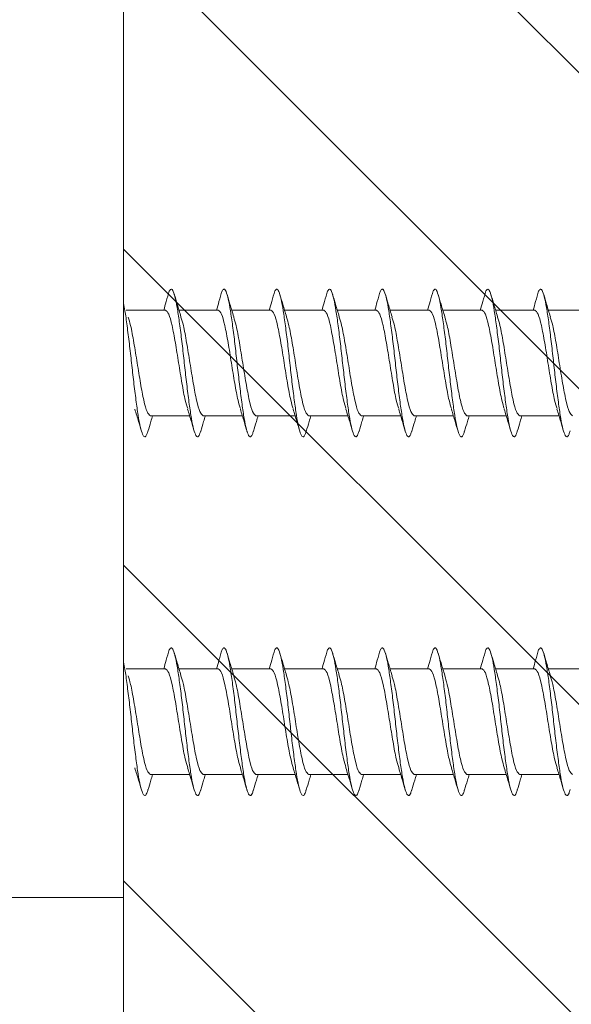
# Model space of a CAD drawing. Units: millimetres. Extents: x 175 to 1097, y -3 to 761.
# Drawn here: x 888 to 904, y 120 to 148 of the extents above; entities that cross this region are included whole.
import ezdxf

# ---------------------------------------------------------------- set-up
doc = ezdxf.new("R2010")
doc.units = ezdxf.units.MM
doc.layers.add('isotra', color=80, linetype='Continuous', lineweight=9)
doc.layers.add('konstrukce okna', color=130, linetype='Continuous', lineweight=9)

msp = doc.modelspace()

# ---------------------------------------------------------------- hatches: boundary and pattern name
at = {"layer": 'konstrukce okna'}
h = msp.add_hatch(dxfattribs=at)
h.set_pattern_fill('ANSI31', color=256, scale=2, angle=90, style=0)
h.set_pattern_definition([(135, (487.44, -298.9077), (-4.49013, -4.49013), [])])
edge = h.paths.add_edge_path(flags=0)
edge.add_line((911.127, 118.087), (911.127, 90.087))
edge.add_line((911.127, 90.087), (913.127, 90.087))
edge.add_line((913.127, 90.087), (913.127, 148.087))
edge.add_line((913.127, 148.087), (909.627, 148.087))
edge.add_line((909.627, 148.087), (909.627, 163.087))
edge.add_line((909.627, 163.087), (894.127, 163.087))
edge.add_arc((895.294, 159.087), 4.167, 106.2606, 180)
edge.add_line((891.127, 159.087), (891.127, 108.087))
edge.add_line((891.127, 108.087), (900.127, 108.087))
edge.add_arc((900.127, 113.087), 5, 270, 360)
edge.add_line((905.127, 113.087), (905.127, 118.087))
edge.add_line((905.127, 118.087), (911.127, 118.087))

# ---------------------------------------------------------------- linework, layer by layer
at = {"layer": 'isotra'}
for p, q in [((891.127, 123.126), (891.127, 148.126)), ((891.202, 139.826), (892.316, 139.826)), ((892.702, 139.826), (893.816, 139.826)), ((894.202, 139.826), (895.316, 139.826)), ((895.702, 139.826), (896.816, 139.826)), ((897.202, 139.826), (898.316, 139.826)), ((898.702, 139.826), (899.816, 139.826)), ((900.202, 139.826), (901.316, 139.826)), ((901.702, 139.826), (902.816, 139.826)), ((903.202, 139.826), (904.316, 139.826)), ((893.002, 136.826), (891.888, 136.826)), ((894.502, 136.826), (893.388, 136.826)), ((896.002, 136.826), (894.888, 136.826)), ((897.502, 136.826), (896.388, 136.826)), ((899.002, 136.826), (897.888, 136.826)), ((900.502, 136.826), (899.388, 136.826)), ((902.002, 136.826), (900.888, 136.826)), ((903.502, 136.826), (902.388, 136.826)), ((891.202, 129.626), (892.316, 129.626)), ((892.702, 129.626), (893.816, 129.626)), ((894.202, 129.626), (895.316, 129.626)), ((895.702, 129.626), (896.816, 129.626)), ((897.202, 129.626), (898.316, 129.626)), ((898.702, 129.626), (899.816, 129.626)), ((900.202, 129.626), (901.316, 129.626)), ((901.702, 129.626), (902.816, 129.626)), ((903.202, 129.626), (904.316, 129.626)), ((893.002, 126.626), (891.888, 126.626)), ((894.502, 126.626), (893.388, 126.626)), ((896.002, 126.626), (894.888, 126.626)), ((897.502, 126.626), (896.388, 126.626)), ((899.002, 126.626), (897.888, 126.626)), ((900.502, 126.626), (899.388, 126.626)), ((902.002, 126.626), (900.888, 126.626)), ((903.502, 126.626), (902.388, 126.626)), ((887.177, 123.126), (891.127, 123.126))]:
    msp.add_line(p, q, dxfattribs=at)
for points, knots in [([(892.267, 139.826), (892.291, 139.907), (892.344, 140.09), (892.396, 140.273), (892.425, 140.375)], [0, 0, 0, 0, 0.44557, 1, 1, 1, 1]), ([(892.425, 140.366), (892.442, 140.394), (892.48, 140.454), (892.538, 140.375), (892.603, 140.166), (892.664, 139.828), (892.726, 139.388), (892.791, 138.876), (892.852, 138.326), (892.913, 137.776), (892.978, 137.264), (893.039, 136.824), (893.101, 136.487), (893.166, 136.273), (893.227, 136.207), (893.277, 136.248), (893.309, 136.361), (893.319, 136.398)], [0, 0, 0, 0, 0.058946, 0.128356, 0.199001, 0.26841, 0.337819, 0.408465, 0.477874, 0.547283, 0.617929, 0.687338, 0.756747, 0.827393, 0.896802, 0.966211, 1, 1, 1, 1]), ([(892.568, 140.276), (892.595, 140.182), (892.658, 139.969), (892.722, 139.759), (892.758, 139.641)], [0, 0, 0, 0, 0.439195, 1, 1, 1, 1]), ([(893.767, 139.826), (893.791, 139.907), (893.844, 140.09), (893.896, 140.273), (893.925, 140.375)], [0, 0, 0, 0, 0.44557, 1, 1, 1, 1]), ([(893.925, 140.366), (893.942, 140.394), (893.98, 140.454), (894.038, 140.375), (894.103, 140.166), (894.164, 139.828), (894.226, 139.388), (894.291, 138.876), (894.352, 138.326), (894.413, 137.776), (894.478, 137.264), (894.539, 136.824), (894.601, 136.487), (894.666, 136.273), (894.727, 136.207), (894.777, 136.248), (894.809, 136.361), (894.819, 136.398)], [0, 0, 0, 0, 0.058946, 0.128356, 0.199001, 0.26841, 0.337819, 0.408465, 0.477874, 0.547283, 0.617929, 0.687338, 0.756747, 0.827393, 0.896802, 0.966211, 1, 1, 1, 1]), ([(894.068, 140.276), (894.095, 140.182), (894.158, 139.969), (894.222, 139.759), (894.258, 139.641)], [0, 0, 0, 0, 0.439195, 1, 1, 1, 1]), ([(895.267, 139.826), (895.291, 139.907), (895.344, 140.09), (895.396, 140.273), (895.425, 140.375)], [0, 0, 0, 0, 0.44557, 1, 1, 1, 1]), ([(895.425, 140.366), (895.442, 140.394), (895.48, 140.454), (895.538, 140.375), (895.603, 140.166), (895.664, 139.828), (895.726, 139.388), (895.791, 138.876), (895.852, 138.326), (895.913, 137.776), (895.978, 137.264), (896.039, 136.824), (896.101, 136.487), (896.166, 136.273), (896.227, 136.207), (896.277, 136.248), (896.309, 136.361), (896.319, 136.398)], [0, 0, 0, 0, 0.058946, 0.128356, 0.199001, 0.26841, 0.337819, 0.408465, 0.477874, 0.547283, 0.617929, 0.687338, 0.756747, 0.827393, 0.896802, 0.966211, 1, 1, 1, 1]), ([(895.568, 140.276), (895.595, 140.182), (895.658, 139.969), (895.722, 139.759), (895.758, 139.641)], [0, 0, 0, 0, 0.439195, 1, 1, 1, 1]), ([(896.767, 139.826), (896.791, 139.907), (896.844, 140.09), (896.896, 140.273), (896.925, 140.375)], [0, 0, 0, 0, 0.44557, 1, 1, 1, 1]), ([(896.925, 140.366), (896.942, 140.394), (896.98, 140.454), (897.038, 140.375), (897.103, 140.166), (897.164, 139.828), (897.226, 139.388), (897.291, 138.876), (897.352, 138.326), (897.413, 137.776), (897.478, 137.264), (897.539, 136.824), (897.601, 136.487), (897.666, 136.273), (897.727, 136.207), (897.777, 136.248), (897.809, 136.361), (897.819, 136.398)], [0, 0, 0, 0, 0.058946, 0.128356, 0.199001, 0.26841, 0.337819, 0.408465, 0.477874, 0.547283, 0.617929, 0.687338, 0.756747, 0.827393, 0.896802, 0.966211, 1, 1, 1, 1]), ([(897.068, 140.276), (897.095, 140.182), (897.158, 139.969), (897.222, 139.759), (897.258, 139.641)], [0, 0, 0, 0, 0.439195, 1, 1, 1, 1]), ([(898.267, 139.826), (898.291, 139.907), (898.344, 140.09), (898.396, 140.273), (898.425, 140.375)], [0, 0, 0, 0, 0.44557, 1, 1, 1, 1]), ([(898.425, 140.366), (898.442, 140.394), (898.48, 140.454), (898.538, 140.375), (898.603, 140.166), (898.664, 139.828), (898.726, 139.388), (898.791, 138.876), (898.852, 138.326), (898.913, 137.776), (898.978, 137.264), (899.039, 136.824), (899.101, 136.487), (899.166, 136.273), (899.227, 136.207), (899.277, 136.248), (899.309, 136.361), (899.319, 136.398)], [0, 0, 0, 0, 0.058946, 0.128356, 0.199001, 0.26841, 0.337819, 0.408465, 0.477874, 0.547283, 0.617929, 0.687338, 0.756747, 0.827393, 0.896802, 0.966211, 1, 1, 1, 1]), ([(898.568, 140.276), (898.595, 140.182), (898.658, 139.969), (898.722, 139.759), (898.758, 139.641)], [0, 0, 0, 0, 0.4391954, 1, 1, 1, 1]), ([(899.767, 139.826), (899.791, 139.907), (899.844, 140.09), (899.896, 140.273), (899.925, 140.375)], [0, 0, 0, 0, 0.44557, 1, 1, 1, 1]), ([(899.925, 140.366), (899.942, 140.394), (899.98, 140.454), (900.038, 140.375), (900.103, 140.166), (900.164, 139.828), (900.226, 139.388), (900.291, 138.876), (900.352, 138.326), (900.413, 137.776), (900.478, 137.264), (900.539, 136.824), (900.601, 136.487), (900.666, 136.273), (900.727, 136.207), (900.777, 136.248), (900.809, 136.361), (900.819, 136.398)], [0, 0, 0, 0, 0.058946, 0.128356, 0.199001, 0.26841, 0.337819, 0.408465, 0.477874, 0.547283, 0.617929, 0.687338, 0.756747, 0.827393, 0.896802, 0.966211, 1, 1, 1, 1]), ([(900.068, 140.276), (900.095, 140.182), (900.158, 139.969), (900.222, 139.759), (900.258, 139.641)], [0, 0, 0, 0, 0.439195, 1, 1, 1, 1]), ([(901.267, 139.826), (901.291, 139.907), (901.344, 140.09), (901.396, 140.273), (901.425, 140.375)], [0, 0, 0, 0, 0.4455701, 1, 1, 1, 1]), ([(901.425, 140.366), (901.442, 140.394), (901.48, 140.454), (901.538, 140.375), (901.603, 140.166), (901.664, 139.828), (901.726, 139.388), (901.791, 138.876), (901.852, 138.326), (901.913, 137.776), (901.978, 137.264), (902.039, 136.824), (902.101, 136.487), (902.166, 136.273), (902.227, 136.207), (902.277, 136.248), (902.309, 136.361), (902.319, 136.398)], [0, 0, 0, 0, 0.058946, 0.128356, 0.199001, 0.26841, 0.337819, 0.408465, 0.477874, 0.547283, 0.617929, 0.687338, 0.756747, 0.827393, 0.896802, 0.966211, 1, 1, 1, 1]), ([(901.568, 140.276), (901.595, 140.182), (901.658, 139.969), (901.722, 139.759), (901.758, 139.641)], [0, 0, 0, 0, 0.439195, 1, 1, 1, 1]), ([(902.767, 139.826), (902.791, 139.907), (902.844, 140.09), (902.896, 140.273), (902.925, 140.375)], [0, 0, 0, 0, 0.44557, 1, 1, 1, 1]), ([(902.925, 140.366), (902.942, 140.394), (902.98, 140.454), (903.038, 140.375), (903.103, 140.166), (903.164, 139.828), (903.226, 139.388), (903.291, 138.876), (903.352, 138.326), (903.413, 137.776), (903.478, 137.264), (903.539, 136.824), (903.601, 136.487), (903.666, 136.273), (903.727, 136.207), (903.777, 136.248), (903.809, 136.361), (903.819, 136.398)], [0, 0, 0, 0, 0.058946, 0.128356, 0.199001, 0.26841, 0.337819, 0.408465, 0.477874, 0.547283, 0.617929, 0.687338, 0.756747, 0.827393, 0.896802, 0.966211, 1, 1, 1, 1]), ([(903.068, 140.276), (903.095, 140.182), (903.158, 139.969), (903.222, 139.759), (903.258, 139.641)], [0, 0, 0, 0, 0.4391954, 1, 1, 1, 1]), ([(891.127, 140.014), (891.14, 139.95), (891.173, 139.781), (891.225, 139.385), (891.291, 138.877), (891.352, 138.326), (891.413, 137.776), (891.478, 137.264), (891.539, 136.824), (891.601, 136.487), (891.666, 136.273), (891.727, 136.207), (891.777, 136.248), (891.809, 136.361), (891.819, 136.398)], [0, 0, 0, 0, 0.054766, 0.144444, 0.235721, 0.325399, 0.415078, 0.506354, 0.596032, 0.685711, 0.776987, 0.866666, 0.956344, 1, 1, 1, 1]), ([(892.316, 139.826), (892.347, 139.803), (892.41, 139.758), (892.504, 139.411), (892.597, 138.916), (892.691, 138.325), (892.785, 137.741), (892.87, 137.268), (892.925, 137.098), (892.948, 137.026)], [0, 0, 0, 0, 0.148481, 0.296963, 0.445444, 0.593926, 0.742407, 0.890888, 1, 1, 1, 1]), ([(893.816, 139.826), (893.847, 139.803), (893.91, 139.758), (894.004, 139.411), (894.097, 138.916), (894.191, 138.325), (894.285, 137.741), (894.37, 137.268), (894.425, 137.098), (894.448, 137.026)], [0, 0, 0, 0, 0.148481, 0.296963, 0.445444, 0.593926, 0.742407, 0.890888, 1, 1, 1, 1]), ([(895.316, 139.826), (895.347, 139.803), (895.41, 139.758), (895.504, 139.411), (895.597, 138.916), (895.691, 138.325), (895.785, 137.741), (895.87, 137.268), (895.925, 137.098), (895.948, 137.026)], [0, 0, 0, 0, 0.148481, 0.296963, 0.445444, 0.593926, 0.742407, 0.890888, 1, 1, 1, 1]), ([(896.816, 139.826), (896.847, 139.803), (896.91, 139.758), (897.004, 139.411), (897.097, 138.916), (897.191, 138.325), (897.285, 137.741), (897.37, 137.268), (897.425, 137.098), (897.448, 137.026)], [0, 0, 0, 0, 0.148481, 0.296963, 0.445444, 0.593926, 0.742407, 0.890888, 1, 1, 1, 1]), ([(898.316, 139.826), (898.347, 139.803), (898.41, 139.758), (898.504, 139.411), (898.597, 138.916), (898.691, 138.325), (898.785, 137.741), (898.87, 137.268), (898.925, 137.098), (898.948, 137.026)], [0, 0, 0, 0, 0.148481, 0.296963, 0.445444, 0.593926, 0.742407, 0.890888, 1, 1, 1, 1]), ([(899.816, 139.826), (899.847, 139.803), (899.91, 139.758), (900.004, 139.411), (900.097, 138.916), (900.191, 138.325), (900.285, 137.741), (900.37, 137.268), (900.425, 137.098), (900.448, 137.026)], [0, 0, 0, 0, 0.148481, 0.296963, 0.445444, 0.593926, 0.742407, 0.890888, 1, 1, 1, 1]), ([(901.316, 139.826), (901.347, 139.803), (901.41, 139.758), (901.504, 139.411), (901.597, 138.916), (901.691, 138.325), (901.785, 137.741), (901.87, 137.268), (901.925, 137.098), (901.948, 137.026)], [0, 0, 0, 0, 0.148481, 0.296963, 0.445444, 0.593926, 0.742407, 0.890888, 1, 1, 1, 1]), ([(902.816, 139.826), (902.847, 139.803), (902.91, 139.758), (903.004, 139.411), (903.097, 138.916), (903.191, 138.325), (903.285, 137.741), (903.37, 137.268), (903.425, 137.098), (903.448, 137.026)], [0, 0, 0, 0, 0.148481, 0.296963, 0.445444, 0.593926, 0.742407, 0.890888, 1, 1, 1, 1]), ([(891.256, 139.626), (891.279, 139.554), (891.334, 139.384), (891.419, 138.911), (891.513, 138.327), (891.607, 137.736), (891.7, 137.241), (891.794, 136.894), (891.857, 136.849), (891.888, 136.826)], [0, 0, 0, 0, 0.109171, 0.257643, 0.406114, 0.554586, 0.703057, 0.851529, 1, 1, 1, 1]), ([(892.756, 139.626), (892.779, 139.554), (892.834, 139.384), (892.919, 138.911), (893.013, 138.327), (893.107, 137.736), (893.2, 137.241), (893.294, 136.894), (893.357, 136.849), (893.388, 136.826)], [0, 0, 0, 0, 0.109171, 0.257643, 0.406114, 0.554586, 0.703057, 0.851529, 1, 1, 1, 1]), ([(894.256, 139.626), (894.279, 139.554), (894.334, 139.384), (894.419, 138.911), (894.513, 138.327), (894.607, 137.736), (894.7, 137.241), (894.794, 136.894), (894.857, 136.849), (894.888, 136.826)], [0, 0, 0, 0, 0.109171, 0.257643, 0.406114, 0.554586, 0.703057, 0.851529, 1, 1, 1, 1]), ([(895.756, 139.626), (895.779, 139.554), (895.834, 139.384), (895.919, 138.911), (896.013, 138.327), (896.107, 137.736), (896.2, 137.241), (896.294, 136.894), (896.357, 136.849), (896.388, 136.826)], [0, 0, 0, 0, 0.109171, 0.257643, 0.406114, 0.554586, 0.703057, 0.851529, 1, 1, 1, 1]), ([(897.256, 139.626), (897.279, 139.554), (897.334, 139.384), (897.419, 138.911), (897.513, 138.327), (897.607, 137.736), (897.7, 137.241), (897.794, 136.894), (897.857, 136.849), (897.888, 136.826)], [0, 0, 0, 0, 0.109171, 0.257643, 0.406114, 0.554586, 0.703057, 0.851529, 1, 1, 1, 1]), ([(898.756, 139.626), (898.779, 139.554), (898.834, 139.384), (898.919, 138.911), (899.013, 138.327), (899.107, 137.736), (899.2, 137.241), (899.294, 136.894), (899.357, 136.849), (899.388, 136.826)], [0, 0, 0, 0, 0.109171, 0.257643, 0.406114, 0.554586, 0.703057, 0.851529, 1, 1, 1, 1]), ([(900.256, 139.626), (900.279, 139.554), (900.334, 139.384), (900.419, 138.911), (900.513, 138.327), (900.607, 137.736), (900.7, 137.241), (900.794, 136.894), (900.857, 136.849), (900.888, 136.826)], [0, 0, 0, 0, 0.109171, 0.257643, 0.406114, 0.554586, 0.703057, 0.851529, 1, 1, 1, 1]), ([(901.756, 139.626), (901.779, 139.554), (901.834, 139.384), (901.919, 138.911), (902.013, 138.327), (902.107, 137.736), (902.2, 137.241), (902.294, 136.894), (902.357, 136.849), (902.388, 136.826)], [0, 0, 0, 0, 0.109171, 0.257643, 0.406114, 0.554586, 0.703057, 0.851529, 1, 1, 1, 1]), ([(903.256, 139.626), (903.279, 139.554), (903.334, 139.384), (903.419, 138.911), (903.513, 138.327), (903.607, 137.736), (903.7, 137.241), (903.794, 136.894), (903.857, 136.849), (903.888, 136.826)], [0, 0, 0, 0, 0.109171, 0.257643, 0.406114, 0.554586, 0.703057, 0.851529, 1, 1, 1, 1]), ([(891.635, 136.379), (891.608, 136.472), (891.546, 136.684), (891.482, 136.893), (891.446, 137.01)], [0, 0, 0, 0, 0.43785, 1, 1, 1, 1]), ([(893.135, 136.379), (893.108, 136.472), (893.046, 136.684), (892.982, 136.893), (892.946, 137.01)], [0, 0, 0, 0, 0.43785, 1, 1, 1, 1]), ([(894.635, 136.379), (894.608, 136.472), (894.546, 136.684), (894.482, 136.893), (894.446, 137.01)], [0, 0, 0, 0, 0.43785, 1, 1, 1, 1]), ([(896.135, 136.379), (896.108, 136.472), (896.046, 136.684), (895.982, 136.893), (895.946, 137.01)], [0, 0, 0, 0, 0.43785, 1, 1, 1, 1]), ([(897.635, 136.379), (897.608, 136.472), (897.546, 136.684), (897.482, 136.893), (897.446, 137.01)], [0, 0, 0, 0, 0.43785, 1, 1, 1, 1]), ([(899.135, 136.379), (899.108, 136.472), (899.046, 136.684), (898.982, 136.893), (898.946, 137.01)], [0, 0, 0, 0, 0.43785, 1, 1, 1, 1]), ([(900.635, 136.379), (900.608, 136.472), (900.546, 136.684), (900.482, 136.893), (900.446, 137.01)], [0, 0, 0, 0, 0.4378504, 1, 1, 1, 1]), ([(902.135, 136.379), (902.108, 136.472), (902.046, 136.684), (901.982, 136.893), (901.946, 137.01)], [0, 0, 0, 0, 0.43785, 1, 1, 1, 1]), ([(903.635, 136.379), (903.608, 136.472), (903.546, 136.684), (903.482, 136.893), (903.446, 137.01)], [0, 0, 0, 0, 0.43785, 1, 1, 1, 1]), ([(891.952, 136.826), (891.935, 136.77), (891.89, 136.622), (891.846, 136.472), (891.819, 136.379)], [0, 0, 0, 0, 0.380494, 1, 1, 1, 1]), ([(893.452, 136.826), (893.435, 136.77), (893.39, 136.622), (893.346, 136.472), (893.319, 136.379)], [0, 0, 0, 0, 0.380494, 1, 1, 1, 1]), ([(894.952, 136.826), (894.935, 136.77), (894.89, 136.622), (894.846, 136.472), (894.819, 136.379)], [0, 0, 0, 0, 0.3804941, 1, 1, 1, 1]), ([(896.452, 136.826), (896.435, 136.77), (896.39, 136.622), (896.346, 136.472), (896.319, 136.379)], [0, 0, 0, 0, 0.3804941, 1, 1, 1, 1]), ([(897.952, 136.826), (897.935, 136.77), (897.89, 136.622), (897.846, 136.472), (897.819, 136.379)], [0, 0, 0, 0, 0.380494, 1, 1, 1, 1]), ([(899.452, 136.826), (899.435, 136.77), (899.39, 136.622), (899.346, 136.472), (899.319, 136.379)], [0, 0, 0, 0, 0.380494, 1, 1, 1, 1]), ([(900.952, 136.826), (900.935, 136.77), (900.89, 136.622), (900.846, 136.472), (900.819, 136.379)], [0, 0, 0, 0, 0.380494, 1, 1, 1, 1]), ([(902.452, 136.826), (902.435, 136.77), (902.39, 136.622), (902.346, 136.472), (902.319, 136.379)], [0, 0, 0, 0, 0.380494, 1, 1, 1, 1]), ([(892.425, 130.166), (892.442, 130.194), (892.48, 130.254), (892.538, 130.175), (892.603, 129.966), (892.664, 129.628), (892.726, 129.188), (892.791, 128.676), (892.852, 128.126), (892.913, 127.576), (892.978, 127.064), (893.039, 126.624), (893.101, 126.287), (893.166, 126.073), (893.227, 126.007), (893.277, 126.048), (893.309, 126.161), (893.319, 126.198)], [0, 0, 0, 0, 0.058946, 0.128356, 0.199001, 0.26841, 0.337819, 0.408465, 0.477874, 0.547283, 0.617929, 0.687338, 0.756747, 0.827393, 0.896802, 0.966211, 1, 1, 1, 1]), ([(893.925, 130.166), (893.942, 130.194), (893.98, 130.254), (894.038, 130.175), (894.103, 129.966), (894.164, 129.628), (894.226, 129.188), (894.291, 128.676), (894.352, 128.126), (894.413, 127.576), (894.478, 127.064), (894.539, 126.624), (894.601, 126.287), (894.666, 126.073), (894.727, 126.007), (894.777, 126.048), (894.809, 126.161), (894.819, 126.198)], [0, 0, 0, 0, 0.058946, 0.128356, 0.199001, 0.26841, 0.337819, 0.408465, 0.477874, 0.547283, 0.617929, 0.687338, 0.756747, 0.827393, 0.896802, 0.966211, 1, 1, 1, 1]), ([(895.425, 130.166), (895.442, 130.194), (895.48, 130.254), (895.538, 130.175), (895.603, 129.966), (895.664, 129.628), (895.726, 129.188), (895.791, 128.676), (895.852, 128.126), (895.913, 127.576), (895.978, 127.064), (896.039, 126.624), (896.101, 126.287), (896.166, 126.073), (896.227, 126.007), (896.277, 126.048), (896.309, 126.161), (896.319, 126.198)], [0, 0, 0, 0, 0.058946, 0.128356, 0.199001, 0.26841, 0.337819, 0.408465, 0.477874, 0.547283, 0.617929, 0.687338, 0.756747, 0.827393, 0.896802, 0.966211, 1, 1, 1, 1]), ([(896.925, 130.166), (896.942, 130.194), (896.98, 130.254), (897.038, 130.175), (897.103, 129.966), (897.164, 129.628), (897.226, 129.188), (897.291, 128.676), (897.352, 128.126), (897.413, 127.576), (897.478, 127.064), (897.539, 126.624), (897.601, 126.287), (897.666, 126.073), (897.727, 126.007), (897.777, 126.048), (897.809, 126.161), (897.819, 126.198)], [0, 0, 0, 0, 0.058946, 0.128356, 0.199001, 0.26841, 0.337819, 0.408465, 0.477874, 0.547283, 0.617929, 0.687338, 0.756747, 0.827393, 0.896802, 0.966211, 1, 1, 1, 1]), ([(898.425, 130.166), (898.442, 130.194), (898.48, 130.254), (898.538, 130.175), (898.603, 129.966), (898.664, 129.628), (898.726, 129.188), (898.791, 128.676), (898.852, 128.126), (898.913, 127.576), (898.978, 127.064), (899.039, 126.624), (899.101, 126.287), (899.166, 126.073), (899.227, 126.007), (899.277, 126.048), (899.309, 126.161), (899.319, 126.198)], [0, 0, 0, 0, 0.058946, 0.128356, 0.199001, 0.26841, 0.337819, 0.408465, 0.477874, 0.547283, 0.617929, 0.687338, 0.756747, 0.827393, 0.896802, 0.966211, 1, 1, 1, 1]), ([(899.925, 130.166), (899.942, 130.194), (899.98, 130.254), (900.038, 130.175), (900.103, 129.966), (900.164, 129.628), (900.226, 129.188), (900.291, 128.676), (900.352, 128.126), (900.413, 127.576), (900.478, 127.064), (900.539, 126.624), (900.601, 126.287), (900.666, 126.073), (900.727, 126.007), (900.777, 126.048), (900.809, 126.161), (900.819, 126.198)], [0, 0, 0, 0, 0.058946, 0.128356, 0.199001, 0.26841, 0.337819, 0.408465, 0.477874, 0.547283, 0.617929, 0.687338, 0.756747, 0.827393, 0.896802, 0.966211, 1, 1, 1, 1]), ([(901.425, 130.166), (901.442, 130.194), (901.48, 130.254), (901.538, 130.175), (901.603, 129.966), (901.664, 129.628), (901.726, 129.188), (901.791, 128.676), (901.852, 128.126), (901.913, 127.576), (901.978, 127.064), (902.039, 126.624), (902.101, 126.287), (902.166, 126.073), (902.227, 126.007), (902.277, 126.048), (902.309, 126.161), (902.319, 126.198)], [0, 0, 0, 0, 0.058946, 0.128356, 0.199001, 0.26841, 0.337819, 0.408465, 0.477874, 0.547283, 0.617929, 0.687338, 0.756747, 0.827393, 0.896802, 0.966211, 1, 1, 1, 1]), ([(902.925, 130.166), (902.942, 130.194), (902.98, 130.254), (903.038, 130.175), (903.103, 129.966), (903.164, 129.628), (903.226, 129.188), (903.291, 128.676), (903.352, 128.126), (903.413, 127.576), (903.478, 127.064), (903.539, 126.624), (903.601, 126.287), (903.666, 126.073), (903.727, 126.007), (903.777, 126.048), (903.809, 126.161), (903.819, 126.198)], [0, 0, 0, 0, 0.058946, 0.128356, 0.199001, 0.26841, 0.337819, 0.408465, 0.477874, 0.547283, 0.617929, 0.687338, 0.756747, 0.827393, 0.896802, 0.966211, 1, 1, 1, 1]), ([(892.267, 129.626), (892.291, 129.707), (892.344, 129.89), (892.396, 130.073), (892.425, 130.175)], [0, 0, 0, 0, 0.44557, 1, 1, 1, 1]), ([(892.568, 130.076), (892.595, 129.982), (892.658, 129.769), (892.722, 129.559), (892.758, 129.441)], [0, 0, 0, 0, 0.439195, 1, 1, 1, 1]), ([(893.767, 129.626), (893.791, 129.707), (893.844, 129.89), (893.896, 130.073), (893.925, 130.175)], [0, 0, 0, 0, 0.44557, 1, 1, 1, 1]), ([(894.068, 130.076), (894.095, 129.982), (894.158, 129.769), (894.222, 129.559), (894.258, 129.441)], [0, 0, 0, 0, 0.439195, 1, 1, 1, 1]), ([(895.267, 129.626), (895.291, 129.707), (895.344, 129.89), (895.396, 130.073), (895.425, 130.175)], [0, 0, 0, 0, 0.44557, 1, 1, 1, 1]), ([(895.568, 130.076), (895.595, 129.982), (895.658, 129.769), (895.722, 129.559), (895.758, 129.441)], [0, 0, 0, 0, 0.439195, 1, 1, 1, 1]), ([(896.767, 129.626), (896.791, 129.707), (896.844, 129.89), (896.896, 130.073), (896.925, 130.175)], [0, 0, 0, 0, 0.44557, 1, 1, 1, 1]), ([(897.068, 130.076), (897.095, 129.982), (897.158, 129.769), (897.222, 129.559), (897.258, 129.441)], [0, 0, 0, 0, 0.439195, 1, 1, 1, 1]), ([(898.267, 129.626), (898.291, 129.707), (898.344, 129.89), (898.396, 130.073), (898.425, 130.175)], [0, 0, 0, 0, 0.44557, 1, 1, 1, 1]), ([(898.568, 130.076), (898.595, 129.982), (898.658, 129.769), (898.722, 129.559), (898.758, 129.441)], [0, 0, 0, 0, 0.4391954, 1, 1, 1, 1]), ([(899.767, 129.626), (899.791, 129.707), (899.844, 129.89), (899.896, 130.073), (899.925, 130.175)], [0, 0, 0, 0, 0.44557, 1, 1, 1, 1]), ([(900.068, 130.076), (900.095, 129.982), (900.158, 129.769), (900.222, 129.559), (900.258, 129.441)], [0, 0, 0, 0, 0.439195, 1, 1, 1, 1]), ([(901.267, 129.626), (901.291, 129.707), (901.344, 129.89), (901.396, 130.073), (901.425, 130.175)], [0, 0, 0, 0, 0.4455701, 1, 1, 1, 1]), ([(901.568, 130.076), (901.595, 129.982), (901.658, 129.769), (901.722, 129.559), (901.758, 129.441)], [0, 0, 0, 0, 0.439195, 1, 1, 1, 1]), ([(902.767, 129.626), (902.791, 129.707), (902.844, 129.89), (902.896, 130.073), (902.925, 130.175)], [0, 0, 0, 0, 0.44557, 1, 1, 1, 1]), ([(903.068, 130.076), (903.095, 129.982), (903.158, 129.769), (903.222, 129.559), (903.258, 129.441)], [0, 0, 0, 0, 0.4391954, 1, 1, 1, 1]), ([(891.127, 129.814), (891.14, 129.75), (891.173, 129.581), (891.225, 129.185), (891.291, 128.677), (891.352, 128.126), (891.413, 127.576), (891.478, 127.064), (891.539, 126.624), (891.601, 126.287), (891.666, 126.073), (891.727, 126.007), (891.777, 126.048), (891.809, 126.161), (891.819, 126.198)], [0, 0, 0, 0, 0.054766, 0.144444, 0.235721, 0.325399, 0.415078, 0.506354, 0.596032, 0.685711, 0.776987, 0.866666, 0.956344, 1, 1, 1, 1]), ([(891.256, 129.426), (891.279, 129.354), (891.334, 129.184), (891.419, 128.711), (891.513, 128.127), (891.607, 127.536), (891.7, 127.041), (891.794, 126.694), (891.857, 126.649), (891.888, 126.626)], [0, 0, 0, 0, 0.109171, 0.257643, 0.406114, 0.554586, 0.703057, 0.851529, 1, 1, 1, 1]), ([(892.316, 129.626), (892.347, 129.603), (892.41, 129.558), (892.504, 129.211), (892.597, 128.716), (892.691, 128.125), (892.785, 127.541), (892.87, 127.068), (892.925, 126.898), (892.948, 126.826)], [0, 0, 0, 0, 0.148481, 0.296963, 0.445444, 0.593926, 0.742407, 0.890888, 1, 1, 1, 1]), ([(892.756, 129.426), (892.779, 129.354), (892.834, 129.184), (892.919, 128.711), (893.013, 128.127), (893.107, 127.536), (893.2, 127.041), (893.294, 126.694), (893.357, 126.649), (893.388, 126.626)], [0, 0, 0, 0, 0.109171, 0.257643, 0.406114, 0.554586, 0.703057, 0.851529, 1, 1, 1, 1]), ([(893.816, 129.626), (893.847, 129.603), (893.91, 129.558), (894.004, 129.211), (894.097, 128.716), (894.191, 128.125), (894.285, 127.541), (894.37, 127.068), (894.425, 126.898), (894.448, 126.826)], [0, 0, 0, 0, 0.148481, 0.296963, 0.445444, 0.593926, 0.742407, 0.890888, 1, 1, 1, 1]), ([(894.256, 129.426), (894.279, 129.354), (894.334, 129.184), (894.419, 128.711), (894.513, 128.127), (894.607, 127.536), (894.7, 127.041), (894.794, 126.694), (894.857, 126.649), (894.888, 126.626)], [0, 0, 0, 0, 0.109171, 0.257643, 0.406114, 0.554586, 0.703057, 0.851529, 1, 1, 1, 1]), ([(895.316, 129.626), (895.347, 129.603), (895.41, 129.558), (895.504, 129.211), (895.597, 128.716), (895.691, 128.125), (895.785, 127.541), (895.87, 127.068), (895.925, 126.898), (895.948, 126.826)], [0, 0, 0, 0, 0.148481, 0.296963, 0.445444, 0.593926, 0.742407, 0.890888, 1, 1, 1, 1]), ([(895.756, 129.426), (895.779, 129.354), (895.834, 129.184), (895.919, 128.711), (896.013, 128.127), (896.107, 127.536), (896.2, 127.041), (896.294, 126.694), (896.357, 126.649), (896.388, 126.626)], [0, 0, 0, 0, 0.109171, 0.257643, 0.406114, 0.554586, 0.703057, 0.851529, 1, 1, 1, 1]), ([(896.816, 129.626), (896.847, 129.603), (896.91, 129.558), (897.004, 129.211), (897.097, 128.716), (897.191, 128.125), (897.285, 127.541), (897.37, 127.068), (897.425, 126.898), (897.448, 126.826)], [0, 0, 0, 0, 0.148481, 0.296963, 0.445444, 0.593926, 0.742407, 0.890888, 1, 1, 1, 1]), ([(897.256, 129.426), (897.279, 129.354), (897.334, 129.184), (897.419, 128.711), (897.513, 128.127), (897.607, 127.536), (897.7, 127.041), (897.794, 126.694), (897.857, 126.649), (897.888, 126.626)], [0, 0, 0, 0, 0.109171, 0.257643, 0.406114, 0.554586, 0.703057, 0.851529, 1, 1, 1, 1]), ([(898.316, 129.626), (898.347, 129.603), (898.41, 129.558), (898.504, 129.211), (898.597, 128.716), (898.691, 128.125), (898.785, 127.541), (898.87, 127.068), (898.925, 126.898), (898.948, 126.826)], [0, 0, 0, 0, 0.148481, 0.296963, 0.445444, 0.593926, 0.742407, 0.890888, 1, 1, 1, 1]), ([(898.756, 129.426), (898.779, 129.354), (898.834, 129.184), (898.919, 128.711), (899.013, 128.127), (899.107, 127.536), (899.2, 127.041), (899.294, 126.694), (899.357, 126.649), (899.388, 126.626)], [0, 0, 0, 0, 0.109171, 0.257643, 0.406114, 0.554586, 0.703057, 0.851529, 1, 1, 1, 1]), ([(899.816, 129.626), (899.847, 129.603), (899.91, 129.558), (900.004, 129.211), (900.097, 128.716), (900.191, 128.125), (900.285, 127.541), (900.37, 127.068), (900.425, 126.898), (900.448, 126.826)], [0, 0, 0, 0, 0.148481, 0.296963, 0.445444, 0.593926, 0.742407, 0.890888, 1, 1, 1, 1]), ([(900.256, 129.426), (900.279, 129.354), (900.334, 129.184), (900.419, 128.711), (900.513, 128.127), (900.607, 127.536), (900.7, 127.041), (900.794, 126.694), (900.857, 126.649), (900.888, 126.626)], [0, 0, 0, 0, 0.109171, 0.257643, 0.406114, 0.554586, 0.703057, 0.851529, 1, 1, 1, 1]), ([(901.316, 129.626), (901.347, 129.603), (901.41, 129.558), (901.504, 129.211), (901.597, 128.716), (901.691, 128.125), (901.785, 127.541), (901.87, 127.068), (901.925, 126.898), (901.948, 126.826)], [0, 0, 0, 0, 0.148481, 0.296963, 0.445444, 0.593926, 0.742407, 0.890888, 1, 1, 1, 1]), ([(901.756, 129.426), (901.779, 129.354), (901.834, 129.184), (901.919, 128.711), (902.013, 128.127), (902.107, 127.536), (902.2, 127.041), (902.294, 126.694), (902.357, 126.649), (902.388, 126.626)], [0, 0, 0, 0, 0.109171, 0.257643, 0.406114, 0.554586, 0.703057, 0.851529, 1, 1, 1, 1]), ([(902.816, 129.626), (902.847, 129.603), (902.91, 129.558), (903.004, 129.211), (903.097, 128.716), (903.191, 128.125), (903.285, 127.541), (903.37, 127.068), (903.425, 126.898), (903.448, 126.826)], [0, 0, 0, 0, 0.148481, 0.296963, 0.445444, 0.593926, 0.742407, 0.890888, 1, 1, 1, 1]), ([(903.256, 129.426), (903.279, 129.354), (903.334, 129.184), (903.419, 128.711), (903.513, 128.127), (903.607, 127.536), (903.7, 127.041), (903.794, 126.694), (903.857, 126.649), (903.888, 126.626)], [0, 0, 0, 0, 0.109171, 0.257643, 0.406114, 0.554586, 0.703057, 0.851529, 1, 1, 1, 1]), ([(891.635, 126.179), (891.608, 126.272), (891.546, 126.484), (891.482, 126.693), (891.446, 126.81)], [0, 0, 0, 0, 0.43785, 1, 1, 1, 1]), ([(891.952, 126.626), (891.935, 126.57), (891.89, 126.422), (891.846, 126.272), (891.819, 126.179)], [0, 0, 0, 0, 0.380494, 1, 1, 1, 1]), ([(893.135, 126.179), (893.108, 126.272), (893.046, 126.484), (892.982, 126.693), (892.946, 126.81)], [0, 0, 0, 0, 0.43785, 1, 1, 1, 1]), ([(893.452, 126.626), (893.435, 126.57), (893.39, 126.422), (893.346, 126.272), (893.319, 126.179)], [0, 0, 0, 0, 0.380494, 1, 1, 1, 1]), ([(894.635, 126.179), (894.608, 126.272), (894.546, 126.484), (894.482, 126.693), (894.446, 126.81)], [0, 0, 0, 0, 0.43785, 1, 1, 1, 1]), ([(894.952, 126.626), (894.935, 126.57), (894.89, 126.422), (894.846, 126.272), (894.819, 126.179)], [0, 0, 0, 0, 0.3804941, 1, 1, 1, 1]), ([(896.135, 126.179), (896.108, 126.272), (896.046, 126.484), (895.982, 126.693), (895.946, 126.81)], [0, 0, 0, 0, 0.43785, 1, 1, 1, 1]), ([(896.452, 126.626), (896.435, 126.57), (896.39, 126.422), (896.346, 126.272), (896.319, 126.179)], [0, 0, 0, 0, 0.3804941, 1, 1, 1, 1]), ([(897.635, 126.179), (897.608, 126.272), (897.546, 126.484), (897.482, 126.693), (897.446, 126.81)], [0, 0, 0, 0, 0.43785, 1, 1, 1, 1]), ([(897.952, 126.626), (897.935, 126.57), (897.89, 126.422), (897.846, 126.272), (897.819, 126.179)], [0, 0, 0, 0, 0.380494, 1, 1, 1, 1]), ([(899.135, 126.179), (899.108, 126.272), (899.046, 126.484), (898.982, 126.693), (898.946, 126.81)], [0, 0, 0, 0, 0.43785, 1, 1, 1, 1]), ([(899.452, 126.626), (899.435, 126.57), (899.39, 126.422), (899.346, 126.272), (899.319, 126.179)], [0, 0, 0, 0, 0.380494, 1, 1, 1, 1]), ([(900.635, 126.179), (900.608, 126.272), (900.546, 126.484), (900.482, 126.693), (900.446, 126.81)], [0, 0, 0, 0, 0.43785, 1, 1, 1, 1]), ([(900.952, 126.626), (900.935, 126.57), (900.89, 126.422), (900.846, 126.272), (900.819, 126.179)], [0, 0, 0, 0, 0.380494, 1, 1, 1, 1]), ([(902.135, 126.179), (902.108, 126.272), (902.046, 126.484), (901.982, 126.693), (901.946, 126.81)], [0, 0, 0, 0, 0.43785, 1, 1, 1, 1]), ([(902.452, 126.626), (902.435, 126.57), (902.39, 126.422), (902.346, 126.272), (902.319, 126.179)], [0, 0, 0, 0, 0.380494, 1, 1, 1, 1]), ([(903.635, 126.179), (903.608, 126.272), (903.546, 126.484), (903.482, 126.693), (903.446, 126.81)], [0, 0, 0, 0, 0.43785, 1, 1, 1, 1])]:
    msp.add_open_spline(points, degree=3, knots=knots, dxfattribs=at)
at = {"layer": 'konstrukce okna'}
msp.add_line((891.127, 159.087), (891.127, 108.087), dxfattribs=at)

doc.saveas('drawing.dxf')
